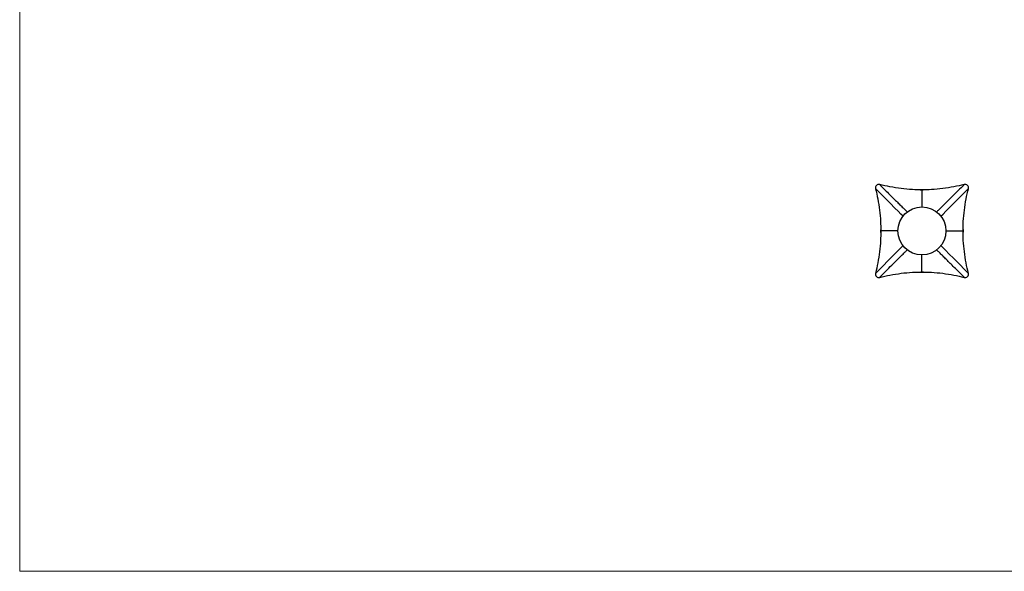
# Model space of a CAD drawing. Units: millimetres. Extents: x 10 to 584, y 10 to 410.
# Drawn here: x 10 to 297, y 10 to 171 of the extents above; entities that cross this region are included whole.
import ezdxf

# ---------------------------------------------------------------- set-up
doc = ezdxf.new("R2010")
doc.units = ezdxf.units.MM
doc.header["$LTSCALE"] = 2

msp = doc.modelspace()

# ---------------------------------------------------------------- linework, layer by layer
at = {"color": 7, "linetype": 'Continuous', "lineweight": 18}
for p, q in [((10, 410), (10, 10)), ((10, 10), (584, 10))]:
    msp.add_line(p, q, dxfattribs=at)
at = {"color": 7, "linetype": 'Continuous', "lineweight": 25}
for p, q in [((272.52, 121.27), (273.35, 121.27)), ((260.99, 108.81), (260.99, 109.62)), ((284.99, 109.73), (284.99, 108.92)), ((273.46, 97.27), (272.63, 97.27))]:
    msp.add_line(p, q, dxfattribs=at)
at = {"color": 8, "linetype": 'Continuous', "lineweight": 25, "flags": 128}
for points in [[(267.48, 113.55), (266.85, 114.17), (266.04, 114.99), (265.12, 115.92), (263.73, 117.32), (262.15, 118.91), (260.41, 120.67), (259.62, 121.47), (259.62, 121.47), (259.62, 121.47)], [(260.68, 122.8), (260.67, 122.81), (260.79, 122.64), (260.79, 122.64), (260.79, 122.64)], [(278.5, 113.55), (279.13, 114.17), (279.94, 114.99), (280.86, 115.92), (281.89, 116.95), (283.01, 118.08), (284.24, 119.33), (285.57, 120.67), (286.36, 121.47), (286.36, 121.47), (286.36, 121.47)], [(285.3, 122.8), (285.31, 122.81), (285.19, 122.64), (285.19, 122.64), (285.19, 122.64)], [(267.49, 105.01), (266.85, 104.37), (266.04, 103.55), (265.12, 102.62), (264.09, 101.59), (262.97, 100.46), (261.74, 99.22), (260.41, 97.87), (259.62, 97.07), (259.62, 97.07), (259.62, 97.07)], [(278.52, 104.98), (279.13, 104.37), (279.94, 103.55), (280.86, 102.62), (282.25, 101.22), (283.83, 99.64), (285.57, 97.87), (286.36, 97.07), (286.36, 97.07), (286.36, 97.07)], [(260.68, 95.75), (260.67, 95.74), (260.79, 95.9), (260.79, 95.9), (260.79, 95.9)], [(285.3, 95.75), (285.31, 95.74), (285.19, 95.9), (285.19, 95.9), (285.19, 95.9)]]:
    msp.add_lwpolyline(points, dxfattribs=at)
at = {"color": 7, "linetype": 'Continuous', "lineweight": 25}
msp.add_circle((272.99, 109.27), 7, dxfattribs=at)
for centre, start, end in [((260.42, 121.84), 74.699, 195.2688), ((285.56, 121.84), 344.699, 105.2688), ((260.42, 96.7), 164.699, 285.2688), ((285.56, 96.7), 254.699, 15.2688)]:
    msp.add_arc(centre, 1, start, end, dxfattribs=at)
for points, knots in [([(259.44, 121.58), (259.68, 120.58), (260.18, 118.52), (260.66, 115.33), (260.96, 112.22), (260.99, 110.19), (261, 109.27)], [0, 0, 0, 0, 0.2467716, 0.5125331, 0.7773174, 1, 1, 1, 1]), ([(272.99, 121.26), (272.06, 121.27), (270.04, 121.3), (266.92, 121.6), (263.74, 122.09), (261.68, 122.58), (260.68, 122.82)], [0, 0, 0, 0, 0.223852, 0.488247, 0.753638, 1, 1, 1, 1]), ([(285.3, 122.82), (284.31, 122.58), (282.24, 122.09), (279.06, 121.61), (275.94, 121.3), (273.92, 121.27), (272.99, 121.26)], [0, 0, 0, 0, 0.246418, 0.51182, 0.776247, 1, 1, 1, 1]), ([(272.99, 121.24), (272.99, 121.26), (272.99, 121.3), (272.99, 121.1), (272.99, 120.81), (272.99, 120.3), (272.99, 119.44), (272.99, 118.27), (272.99, 117.13), (272.99, 116.53), (272.99, 116.25)], [0, 0, 0, 0, 0.048083, 0.089812, 0.132075, 0.174381, 0.301207, 0.54611, 0.791731, 1, 1, 1, 1]), ([(284.98, 109.27), (284.99, 110.19), (285.02, 112.22), (285.32, 115.33), (285.8, 118.52), (286.3, 120.58), (286.54, 121.58)], [0, 0, 0, 0, 0.222784, 0.487535, 0.753285, 1, 1, 1, 1]), ([(261, 109.27), (260.99, 108.35), (260.96, 106.33), (260.66, 103.21), (260.18, 100.03), (259.68, 97.96), (259.44, 96.96)], [0, 0, 0, 0, 0.222784, 0.487535, 0.753285, 1, 1, 1, 1]), ([(266.02, 109.27), (265.98, 109.27), (265.63, 109.27), (264.81, 109.27), (263.64, 109.27), (262.47, 109.27), (261.53, 109.27), (261.04, 109.27), (260.96, 109.27), (261, 109.27), (261.02, 109.27)], [0, 0, 0, 0, 0.034803, 0.288411, 0.542577, 0.722084, 0.90197, 0.934301, 0.967937, 1, 1, 1, 1]), ([(279.98, 109.27), (280.01, 109.27), (280.36, 109.27), (281.17, 109.27), (282.34, 109.27), (283.51, 109.27), (284.46, 109.27), (284.94, 109.27), (285.02, 109.27), (284.98, 109.27), (284.96, 109.27)], [0, 0, 0, 0, 0.029545, 0.284514, 0.540044, 0.720514, 0.901366, 0.933869, 0.967686, 1, 1, 1, 1]), ([(286.54, 96.96), (286.3, 97.96), (285.8, 100.03), (285.32, 103.22), (285.02, 106.33), (284.99, 108.35), (284.98, 109.27)], [0, 0, 0, 0, 0.246768, 0.512529, 0.777312, 1, 1, 1, 1]), ([(272.99, 97.3), (272.99, 97.28), (272.99, 97.24), (272.99, 97.45), (272.99, 97.74), (272.99, 98.24), (272.99, 99.1), (272.99, 100.27), (272.99, 101.4), (272.99, 102), (272.99, 102.27)], [0, 0, 0, 0, 0.048376, 0.09036, 0.13288, 0.175444, 0.303043, 0.54944, 0.796558, 1, 1, 1, 1]), ([(260.68, 95.73), (261.68, 95.96), (263.74, 96.46), (266.93, 96.94), (270.04, 97.24), (272.06, 97.27), (272.99, 97.28)], [0, 0, 0, 0, 0.246418, 0.51182, 0.776247, 1, 1, 1, 1]), ([(272.99, 97.28), (273.92, 97.27), (275.94, 97.25), (279.06, 96.94), (282.24, 96.46), (284.3, 95.96), (285.3, 95.73)], [0, 0, 0, 0, 0.223852, 0.488247, 0.753638, 1, 1, 1, 1])]:
    msp.add_open_spline(points, degree=3, knots=knots, dxfattribs=at)
at = {"color": 8, "linetype": 'Continuous', "lineweight": 25}
for points, knots in [([(259.62, 121.47), (259.62, 121.47), (259.61, 121.48), (259.53, 121.53), (259.44, 121.61), (259.46, 121.59), (259.47, 121.58)], [0, 0, 0, 0, 0.000054, 0.069158, 0.736084, 1, 1, 1, 1]), ([(260.79, 122.64), (260.79, 122.64), (261.06, 122.37), (261.8, 121.65), (262.94, 120.51), (264.18, 119.29), (265.32, 118.16), (266.36, 117.13), (267.28, 116.21), (268.09, 115.41), (268.52, 114.98), (268.72, 114.78)], [0, 0, 0, 0, 0.000002, 0.07503, 0.208732, 0.342434, 0.476962, 0.611491, 0.74515, 0.879008, 1, 1, 1, 1]), ([(285.19, 122.64), (285.19, 122.64), (284.92, 122.37), (284.02, 121.49), (282.59, 120.08), (281.01, 118.51), (279.72, 117.23), (278.7, 116.21), (277.9, 115.41), (277.47, 114.99), (277.27, 114.79)], [0, 0, 0, 0, 0.000002, 0.07526, 0.254575, 0.434016, 0.613338, 0.747506, 0.881675, 1, 1, 1, 1]), ([(286.36, 121.47), (286.36, 121.47), (286.37, 121.48), (286.45, 121.53), (286.54, 121.61), (286.52, 121.59), (286.51, 121.58)], [0, 0, 0, 0, 0.000054, 0.069155, 0.736055, 1, 1, 1, 1]), ([(260.79, 95.9), (260.79, 95.9), (261.06, 96.17), (261.96, 97.05), (263.39, 98.47), (264.97, 100.04), (266.26, 101.31), (267.28, 102.33), (268.09, 103.13), (268.52, 103.56), (268.72, 103.77)], [0, 0, 0, 0, 0.000002, 0.07505, 0.253864, 0.432803, 0.611623, 0.745417, 0.879211, 1, 1, 1, 1]), ([(285.19, 95.9), (285.19, 95.9), (284.92, 96.17), (284.18, 96.9), (283.04, 98.03), (281.8, 99.26), (280.66, 100.38), (279.62, 101.41), (278.7, 102.33), (277.9, 103.13), (277.47, 103.55), (277.27, 103.75)], [0, 0, 0, 0, 0.000002, 0.07523, 0.2092877, 0.3433463, 0.4782326, 0.6131193, 0.7471349, 0.8813494, 1, 1, 1, 1]), ([(259.62, 97.07), (259.62, 97.07), (259.61, 97.07), (259.53, 97.01), (259.44, 96.94), (259.46, 96.95), (259.47, 96.96)], [0, 0, 0, 0, 0.000054, 0.069155, 0.736055, 1, 1, 1, 1]), ([(286.36, 97.07), (286.36, 97.07), (286.37, 97.07), (286.45, 97.01), (286.54, 96.94), (286.52, 96.95), (286.51, 96.96)], [0, 0, 0, 0, 0.000054, 0.069158, 0.736084, 1, 1, 1, 1])]:
    msp.add_open_spline(points, degree=3, knots=knots, dxfattribs=at)

doc.saveas('drawing.dxf')
